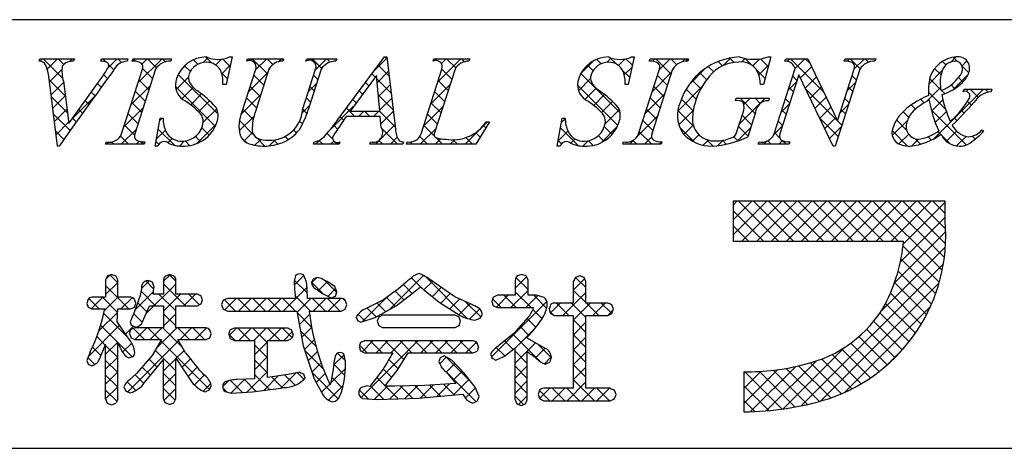
# Model space of a CAD drawing. Extents: x 290 to 570, y 1 to 193.
# Drawn here: x 496 to 525, y 1 to 14 of the extents above; entities that cross this region are included whole.
import ezdxf

# ---------------------------------------------------------------- set-up
doc = ezdxf.new("R2010")
doc.units = 0
doc.header["$MEASUREMENT"] = 0
doc.layers.add('枠文字', color=4, linetype='CONTINUOUS')
doc.layers.add('枠横ライン', color=9, linetype='CONTINUOUS')

msp = doc.modelspace()

# ---------------------------------------------------------------- linework, layer by layer
at = {"layer": '枠文字'}
for p, q in [((496.551, 12.905), (496.574, 12.978)), ((496.574, 12.978), (497.591, 12.978)), ((497.591, 12.978), (497.567, 12.905)), ((498.37, 12.905), (498.394, 12.978)), ((498.394, 12.978), (499.177, 12.978)), ((499.177, 12.978), (499.154, 12.905)), ((499.303, 12.905), (499.326, 12.978)), ((499.326, 12.978), (500.465, 12.978)), ((500.465, 12.978), (500.442, 12.905)), ((502.256, 13.031), (502.079, 12.217)), ((502.175, 13.031), (502.256, 13.031)), ((502.693, 12.905), (502.716, 12.978)), ((502.716, 12.978), (503.779, 12.978)), ((503.779, 12.978), (503.755, 12.905)), ((504.44, 12.905), (504.463, 12.978)), ((504.463, 12.978), (505.35, 12.978)), ((505.35, 12.978), (505.327, 12.905)), ((505.393, 11.189), (506.759, 13.031)), ((506.759, 13.031), (506.835, 13.031)), ((506.835, 13.031), (507.084, 10.894)), ((508.198, 12.905), (508.221, 12.978)), ((508.221, 12.978), (509.284, 12.978)), ((509.284, 12.978), (509.26, 12.905)), ((514.148, 13.031), (513.971, 12.217)), ((514.067, 13.031), (514.148, 13.031)), ((514.593, 12.905), (514.616, 12.978)), ((514.616, 12.978), (515.755, 12.978)), ((515.755, 12.978), (515.732, 12.905)), ((518.191, 13.031), (517.966, 12.221)), ((518.111, 13.031), (518.191, 13.031)), ((518.602, 12.905), (518.625, 12.978)), ((518.625, 12.978), (519.279, 12.978)), ((519.279, 12.978), (520.155, 11.139)), ((520.357, 12.905), (520.38, 12.978)), ((520.38, 12.978), (521.29, 12.978)), ((521.29, 12.978), (521.266, 12.905)), ((498.989, 10.753), (499.603, 12.672)), ((499.993, 12.672), (499.379, 10.753)), ((502.552, 11.414), (502.955, 12.672)), ((503.345, 12.672), (502.933, 11.388)), ((504.339, 11.468), (504.725, 12.672)), ((504.893, 12.672), (504.507, 11.468)), ((507.845, 10.753), (508.46, 12.672)), ((508.849, 12.672), (508.235, 10.753)), ((514.278, 10.753), (514.893, 12.672)), ((515.283, 12.672), (514.668, 10.753)), ((518.284, 10.753), (518.905, 12.695)), ((518.905, 12.695), (518.887, 12.733)), ((520.821, 12.672), (520.092, 10.394)), ((520.162, 11.139), (520.653, 12.672)), ((497.096, 10.394), (496.833, 12.462)), ((497.267, 12.312), (497.425, 11.062)), ((497.425, 11.062), (498.403, 12.424)), ((506.521, 12.481), (505.745, 11.43)), ((506.628, 11.43), (506.521, 12.481)), ((519.011, 12.5), (518.452, 10.753)), ((519.019, 12.5), (519.011, 12.5)), ((520.034, 10.394), (519.019, 12.5)), ((502.079, 12.217), (501.984, 12.217)), ((513.971, 12.217), (513.876, 12.217)), ((517.966, 12.221), (517.878, 12.221)), ((523.875, 12.003), (523.899, 12.076)), ((523.899, 12.076), (524.724, 12.076)), ((524.724, 12.076), (524.701, 12.003)), ((517.138, 11.736), (517.161, 11.808)), ((517.161, 11.808), (518.136, 11.808)), ((518.136, 11.808), (518.113, 11.736)), ((505.745, 11.43), (506.628, 11.43)), ((517.182, 10.822), (517.364, 11.391)), ((517.735, 11.391), (517.503, 10.665)), ((499.978, 10.394), (500.126, 11.216)), ((500.126, 11.216), (500.214, 11.216)), ((506.631, 11.273), (505.63, 11.273)), ((506.665, 10.948), (506.631, 11.273)), ((509.864, 11.113), (509.468, 10.447)), ((509.768, 11.113), (509.864, 11.113)), ((511.869, 10.394), (512.018, 11.216)), ((512.018, 11.216), (512.106, 11.216)), ((520.155, 11.139), (520.162, 11.139)), ((524.431, 10.871), (524.474, 10.829)), ((498.516, 10.447), (498.539, 10.52)), ((499.678, 10.52), (499.655, 10.447)), ((504.662, 10.447), (504.685, 10.52)), ((505.442, 10.52), (505.419, 10.447)), ((506.329, 10.447), (506.352, 10.52)), ((507.327, 10.52), (507.303, 10.447)), ((507.411, 10.447), (507.434, 10.52)), ((513.806, 10.447), (513.829, 10.52)), ((514.968, 10.52), (514.945, 10.447)), ((517.815, 10.447), (517.838, 10.52)), ((518.748, 10.52), (518.725, 10.447)), ((497.146, 10.394), (497.096, 10.394)), ((499.655, 10.447), (498.516, 10.447)), ((500.062, 10.394), (499.978, 10.394)), ((505.419, 10.447), (504.662, 10.447)), ((507.303, 10.447), (506.329, 10.447)), ((509.468, 10.447), (507.411, 10.447)), ((511.954, 10.394), (511.869, 10.394)), ((514.945, 10.447), (513.806, 10.447)), ((518.725, 10.447), (517.815, 10.447)), ((520.092, 10.394), (520.034, 10.394)), ((522.75, 8.765), (517.071, 8.765)), ((517.071, 8.765), (517.071, 7.582)), ((523.341, 8.765), (522.75, 8.765)), ((523.341, 8.173), (523.341, 8.765)), ((517.071, 7.582), (522.113, 7.582)), ((498.571, 6.556), (498.516, 6.44)), ((498.516, 6.44), (498.516, 5.921)), ((498.698, 6.599), (498.571, 6.556)), ((498.873, 6.44), (498.819, 6.551)), ((498.873, 5.921), (498.873, 6.44)), ((500.23, 6.44), (500.23, 6.014)), ((500.412, 6.591), (500.288, 6.549)), ((500.536, 6.549), (500.412, 6.591)), ((500.592, 6.014), (500.592, 6.44)), ((504.126, 6.551), (504.087, 6.397)), ((504.763, 6.504), (504.649, 6.458)), ((504.895, 6.472), (504.763, 6.504)), ((510.63, 6.431), (510.63, 5.981)), ((510.82, 6.599), (510.688, 6.551)), ((511.008, 6.431), (510.95, 6.553)), ((511.008, 5.981), (511.008, 6.431)), ((512.538, 6.556), (512.408, 6.507)), ((512.665, 6.506), (512.538, 6.556)), ((512.718, 6.385), (512.665, 6.506)), ((499.581, 6.168), (499.537, 5.975)), ((499.954, 6.225), (499.901, 6.365)), ((504.087, 6.397), (504.105, 6.152)), ((504.105, 6.152), (504.126, 5.889)), ((504.476, 6.164), (504.476, 6.163)), ((504.49, 5.889), (504.476, 6.164)), ((504.781, 6.138), (504.789, 6.134)), ((504.789, 6.134), (504.947, 6.025)), ((505.292, 6.238), (505.07, 6.392)), ((505.357, 6.08), (505.292, 6.238)), ((507.583, 6.034), (507.826, 6.231)), ((508.838, 5.939), (508.228, 6.354)), ((512.346, 6.385), (512.346, 5.75)), ((512.718, 5.75), (512.718, 6.385)), ((498.516, 5.921), (498.112, 5.921)), ((499.256, 5.921), (498.873, 5.921)), ((499.537, 5.975), (499.359, 5.471)), ((499.407, 5.745), (499.367, 5.867)), ((500.23, 6.014), (499.918, 6.014)), ((501.229, 6.014), (500.592, 6.014)), ((501.384, 5.842), (501.341, 5.959)), ((501.343, 5.723), (501.384, 5.842)), ((501.996, 5.834), (501.942, 5.703)), ((502.126, 5.889), (501.996, 5.834)), ((504.126, 5.889), (502.126, 5.889)), ((505.481, 5.889), (504.49, 5.889)), ((504.947, 6.025), (505.187, 5.906)), ((505.187, 5.906), (505.309, 5.955)), ((505.309, 5.955), (505.357, 6.08)), ((505.647, 5.703), (505.602, 5.831)), ((507.104, 5.668), (507.583, 6.034)), ((508.015, 6.076), (508.38, 5.78)), ((509.324, 5.716), (508.838, 5.939)), ((510.1, 5.981), (509.981, 5.927)), ((510.63, 5.981), (510.1, 5.981)), ((511.256, 5.981), (511.008, 5.981)), ((511.486, 5.915), (511.256, 5.981)), ((497.957, 5.741), (497.999, 5.624)), ((497.999, 5.624), (498.112, 5.575)), ((498.112, 5.575), (498.489, 5.575)), ((498.861, 5.19), (498.872, 5.575)), ((498.872, 5.575), (499.256, 5.575)), ((499.256, 5.575), (499.365, 5.631)), ((499.365, 5.631), (499.407, 5.745)), ((499.611, 5.192), (499.814, 5.672)), ((499.814, 5.672), (500.23, 5.672)), ((500.23, 5.672), (500.23, 5.015)), ((500.592, 5.015), (500.592, 5.672)), ((500.592, 5.672), (501.229, 5.672)), ((501.229, 5.672), (501.343, 5.723)), ((501.942, 5.703), (501.996, 5.57)), ((501.996, 5.57), (502.126, 5.514)), ((505.481, 5.514), (505.6, 5.573)), ((505.6, 5.573), (505.647, 5.703)), ((506.484, 5.326), (507.104, 5.668)), ((508.38, 5.78), (508.996, 5.387)), ((509.932, 5.799), (509.98, 5.67)), ((509.98, 5.67), (510.1, 5.614)), ((510.1, 5.614), (511.147, 5.614)), ((511.147, 5.614), (511.167, 5.613)), ((511.627, 5.57), (511.668, 5.444)), ((512.346, 5.75), (511.781, 5.75)), ((513.363, 5.75), (512.718, 5.75)), ((513.537, 5.578), (513.487, 5.698)), ((513.489, 5.442), (513.537, 5.578)), ((499.359, 5.471), (499.242, 5.192)), ((502.126, 5.514), (504.168, 5.514)), ((504.168, 5.514), (504.357, 4.488)), ((504.534, 5.514), (505.481, 5.514)), ((505.927, 5.342), (505.967, 5.237)), ((506.067, 5.187), (506.484, 5.326)), ((506.594, 5.335), (506.546, 5.214)), ((506.708, 5.39), (506.594, 5.335)), ((508.853, 5.39), (506.708, 5.39)), ((508.966, 5.334), (508.853, 5.39)), ((509.011, 5.214), (508.966, 5.334)), ((509.43, 5.247), (509.587, 5.299)), ((511.002, 5.319), (510.588, 4.852)), ((511.668, 5.444), (511.781, 5.384)), ((511.781, 5.384), (512.346, 5.384)), ((512.718, 5.384), (513.363, 5.384)), ((513.363, 5.384), (513.489, 5.442)), ((499.229, 4.656), (498.861, 5.19)), ((499.381, 5.015), (499.264, 4.964)), ((499.298, 5.083), (499.412, 5.04)), ((500.23, 5.015), (499.381, 5.015)), ((501.488, 5.015), (500.592, 5.015)), ((501.639, 4.84), (501.595, 4.958)), ((502.324, 5.01), (502.203, 4.955)), ((503.891, 5.01), (502.324, 5.01)), ((504.061, 4.828), (504.013, 4.954)), ((505.967, 5.237), (506.067, 5.187)), ((506.546, 5.214), (506.592, 5.088)), ((506.592, 5.088), (506.708, 5.032)), ((506.708, 5.032), (508.853, 5.032)), ((508.853, 5.032), (508.967, 5.089)), ((508.967, 5.089), (509.011, 5.214)), ((499.22, 4.844), (499.267, 4.725)), ((499.267, 4.725), (499.381, 4.672)), ((499.381, 4.672), (500.172, 4.672)), ((500.172, 4.672), (499.891, 4.197)), ((500.651, 4.672), (501.488, 4.672)), ((500.878, 4.279), (500.651, 4.672)), ((501.488, 4.672), (501.598, 4.725)), ((501.598, 4.725), (501.639, 4.84)), ((502.155, 4.828), (502.202, 4.699)), ((502.202, 4.699), (502.324, 4.644)), ((503.891, 4.644), (504.014, 4.699)), ((510.588, 4.852), (510.157, 4.506)), ((510.984, 4.709), (510.984, 4.739)), ((511.508, 4.418), (510.984, 4.709)), ((498.346, 4.114), (498.516, 4.528)), ((502.324, 4.644), (502.927, 4.644)), ((503.304, 4.644), (503.891, 4.644)), ((504.357, 4.488), (504.684, 3.506)), ((506.057, 4.584), (506.011, 4.461)), ((506.011, 4.461), (506.054, 4.334)), ((506.173, 4.632), (506.057, 4.584)), ((509.382, 4.632), (506.173, 4.632)), ((509.54, 4.452), (509.499, 4.577)), ((510.315, 4.182), (510.623, 4.422)), ((498.055, 4.297), (497.957, 4.046)), ((499.2, 4.125), (499.322, 4.169)), ((499.891, 4.197), (499.43, 3.662)), ((499.667, 3.399), (500.23, 4.077)), ((500.592, 4.115), (501.067, 3.409)), ((505.604, 4.05), (505.571, 4.216)), ((506.054, 4.334), (506.169, 4.278)), ((506.169, 4.278), (507.01, 4.278)), ((507.132, 3.753), (507.461, 4.278)), ((507.461, 4.278), (509.382, 4.278)), ((508.412, 4.134), (508.371, 4.021)), ((508.522, 4.185), (508.412, 4.134)), ((508.755, 4.059), (508.522, 4.185)), ((509.382, 4.278), (509.499, 4.33)), ((509.893, 4.238), (509.942, 4.116)), ((509.942, 4.116), (510.059, 4.062)), ((510.059, 4.062), (510.315, 4.182)), ((497.957, 4.046), (497.999, 3.94)), ((497.999, 3.94), (498.104, 3.894)), ((505.243, 3.789), (505.176, 3.403)), ((505.266, 3.984), (505.243, 3.789)), ((506.718, 3.793), (506.324, 3.279)), ((509.116, 3.677), (508.755, 4.059)), ((511.518, 3.941), (511.649, 4.003)), ((499.43, 3.662), (499.225, 3.481)), ((502.927, 3.508), (502.412, 3.486)), ((503.91, 3.639), (503.304, 3.55)), ((504.257, 3.701), (503.91, 3.639)), ((504.417, 3.531), (504.374, 3.65)), ((504.684, 3.506), (504.951, 3.022)), ((506.776, 3.296), (507.132, 3.753)), ((508.586, 3.711), (508.871, 3.367)), ((509.447, 3.258), (509.116, 3.677)), ((517.387, 3.717), (517.387, 2.534)), ((499.057, 3.267), (499.115, 3.146)), ((501.585, 3.181), (501.635, 3.314)), ((502.858, 3.123), (503.697, 3.233)), ((503.697, 3.233), (503.783, 3.247)), ((506.263, 3.302), (506.071, 3.256)), ((506.324, 3.279), (506.263, 3.302)), ((507.055, 3.294), (506.861, 3.295)), ((507.95, 3.314), (507.055, 3.294)), ((508.871, 3.367), (507.95, 3.314)), ((509.566, 2.987), (509.447, 3.258)), ((512.346, 3.231), (511.474, 3.231)), ((513.431, 3.231), (512.718, 3.231)), ((498.516, 2.912), (498.562, 2.784)), ((499.115, 3.146), (499.245, 3.092)), ((500.537, 2.798), (500.592, 2.912)), ((501.457, 3.124), (501.585, 3.181)), ((502.046, 3.133), (502.226, 3.084)), ((502.226, 3.084), (502.858, 3.123)), ((506.114, 2.931), (506.533, 2.899)), ((506.533, 2.899), (507.776, 2.939)), ((507.776, 2.939), (509.076, 3.054)), ((511.35, 3.173), (511.303, 3.043)), ((511.303, 3.043), (511.351, 2.913)), ((511.351, 2.913), (511.474, 2.856)), ((513.431, 2.856), (513.56, 2.912)), ((513.613, 3.046), (513.56, 3.177)), ((498.562, 2.784), (498.69, 2.74)), ((498.69, 2.74), (498.822, 2.787)), ((500.294, 2.797), (500.416, 2.752)), ((500.416, 2.752), (500.537, 2.798)), ((509.198, 2.873), (509.367, 2.793)), ((509.367, 2.793), (509.504, 2.85)), ((510.623, 2.891), (510.674, 2.77)), ((510.674, 2.77), (510.8, 2.724)), ((510.8, 2.724), (510.928, 2.773)), ((510.928, 2.773), (510.984, 2.891)), ((511.474, 2.856), (513.431, 2.856))]:
    msp.add_line(p, q, dxfattribs=at)
at = {"layer": '枠文字', "linetype": 'Continuous'}
for p, q in [((496.576, 12.904), (496.649, 12.978)), ((497.246, 12.397), (496.666, 12.978)), ((496.787, 12.674), (497.091, 12.978)), ((497.278, 12.807), (497.108, 12.978)), ((497.45, 12.895), (497.533, 12.978)), ((497.581, 12.947), (497.549, 12.978)), ((498.383, 12.944), (498.416, 12.978)), ((498.53, 12.881), (498.433, 12.978)), ((498.572, 12.691), (498.858, 12.978)), ((498.986, 12.867), (498.875, 12.978)), ((499.39, 12.905), (499.324, 12.971)), ((499.473, 12.266), (500.184, 12.978)), ((499.588, 12.823), (499.742, 12.978)), ((500.023, 12.714), (499.759, 12.978)), ((500.291, 12.888), (500.201, 12.978)), ((500.755, 12.665), (500.934, 12.844)), ((501.247, 12.815), (501.113, 12.95)), ((501.398, 12.866), (501.544, 13.012)), ((501.651, 12.854), (501.473, 13.031)), ((501.77, 12.795), (501.942, 12.968)), ((502.195, 12.752), (501.974, 12.973)), ((502.786, 12.927), (502.836, 12.978)), ((503.3, 12.531), (502.853, 12.978)), ((502.947, 12.646), (503.278, 12.978)), ((503.462, 12.81), (503.295, 12.978)), ((503.635, 12.893), (503.72, 12.978)), ((503.768, 12.946), (503.737, 12.978)), ((504.561, 12.935), (504.604, 12.978)), ((504.906, 12.692), (504.621, 12.978)), ((504.718, 12.65), (505.046, 12.978)), ((505.159, 12.881), (505.062, 12.978)), ((506.448, 12.613), (506.838, 13.002)), ((506.843, 12.965), (506.776, 13.031)), ((508.219, 12.915), (508.205, 12.928)), ((508.338, 12.293), (509.023, 12.978)), ((508.444, 12.84), (508.581, 12.978)), ((508.87, 12.706), (508.598, 12.978)), ((509.128, 12.89), (509.04, 12.978)), ((512.575, 12.552), (512.94, 12.917)), ((513.167, 12.828), (513.033, 12.962)), ((513.337, 12.872), (513.466, 13.002)), ((513.612, 12.825), (513.419, 13.018)), ((513.685, 12.778), (513.882, 12.975)), ((514.094, 12.785), (513.9, 12.979)), ((514.694, 12.904), (514.768, 12.978)), ((515.236, 12.527), (514.785, 12.978)), ((514.887, 12.655), (515.21, 12.978)), ((515.403, 12.801), (515.227, 12.978)), ((515.555, 12.88), (515.652, 12.978)), ((515.734, 12.912), (515.669, 12.978)), ((516.761, 12.769), (516.632, 12.898)), ((516.778, 12.777), (517.004, 13.004)), ((517.103, 12.87), (516.974, 12.998)), ((517.326, 12.884), (517.427, 12.985)), ((517.634, 12.78), (517.43, 12.985)), ((517.651, 12.767), (517.857, 12.973)), ((518.111, 12.745), (517.88, 12.976)), ((518.67, 12.902), (518.746, 12.978)), ((519.749, 11.992), (518.763, 12.978)), ((518.905, 12.694), (519.188, 12.978)), ((519.346, 12.836), (519.205, 12.978)), ((520.441, 12.905), (520.514, 12.978)), ((520.827, 12.681), (520.53, 12.978)), ((520.655, 12.677), (520.955, 12.978)), ((521.075, 12.875), (520.972, 12.978)), ((523.362, 12.798), (523.261, 12.899)), ((523.519, 12.89), (523.66, 13.031)), ((523.707, 12.894), (523.581, 13.021)), ((523.84, 12.768), (523.986, 12.915)), ((496.854, 12.299), (497.226, 12.671)), ((498.759, 12.652), (498.603, 12.808)), ((499.903, 12.392), (499.608, 12.687)), ((501.021, 12.6), (500.85, 12.771)), ((502.116, 12.388), (501.94, 12.564)), ((501.95, 12.534), (502.202, 12.786)), ((502.738, 11.996), (503.312, 12.57)), ((506.488, 12.436), (506.39, 12.534)), ((506.543, 12.265), (506.884, 12.607)), ((506.901, 12.465), (506.578, 12.788)), ((508.755, 12.379), (508.46, 12.674)), ((513.728, 11.383), (512.569, 12.542)), ((512.928, 12.625), (512.763, 12.79)), ((514.015, 12.422), (513.803, 12.634)), ((513.851, 12.502), (514.083, 12.734)), ((514.679, 12.004), (515.253, 12.578)), ((515.757, 12.199), (516.257, 12.699)), ((516.289, 12.358), (516.083, 12.564)), ((516.496, 12.592), (516.338, 12.751)), ((518.015, 12.399), (517.753, 12.661)), ((517.829, 12.503), (518.127, 12.8)), ((519.062, 12.41), (519.392, 12.74)), ((522.858, 12.228), (523.247, 12.617)), ((523.219, 12.499), (523.029, 12.688)), ((524.039, 12.563), (523.844, 12.758)), ((497.321, 11.88), (496.846, 12.355)), ((496.903, 11.907), (497.272, 12.275)), ((498.388, 12.139), (498.278, 12.249)), ((498.575, 12.394), (498.463, 12.506)), ((499.796, 12.057), (499.501, 12.352)), ((500.598, 12.065), (500.965, 12.432)), ((501.842, 11.337), (500.663, 12.516)), ((503.192, 12.196), (502.897, 12.491)), ((504.509, 11.999), (504.756, 12.246)), ((504.794, 12.363), (504.666, 12.49)), ((506.3, 12.182), (506.202, 12.28)), ((506.959, 11.965), (506.53, 12.394)), ((508.648, 12.044), (508.353, 12.339)), ((512.499, 12.034), (512.856, 12.391)), ((515.129, 12.192), (514.834, 12.487)), ((516.116, 12.089), (515.864, 12.341)), ((518.697, 12.045), (518.944, 12.292)), ((518.959, 12.339), (518.832, 12.467)), ((519.206, 12.112), (519.535, 12.441)), ((520.446, 12.026), (520.693, 12.273)), ((520.717, 12.349), (520.59, 12.476)), ((523.216, 12.06), (522.883, 12.393)), ((523.587, 12.074), (524.015, 12.502)), ((523.869, 12.29), (523.737, 12.423)), ((498.202, 11.883), (498.093, 11.992)), ((499.265, 11.617), (499.839, 12.19)), ((499.689, 11.722), (499.393, 12.018)), ((501.757, 10.98), (500.582, 12.155)), ((500.77, 11.795), (501.107, 12.132)), ((501.032, 11.616), (501.354, 11.938)), ((502.076, 12.217), (502.08, 12.221)), ((503.085, 11.862), (502.79, 12.157)), ((504.686, 12.028), (504.559, 12.155)), ((506.112, 11.928), (506.014, 12.026)), ((506.584, 11.864), (506.93, 12.211)), ((508.13, 11.642), (508.703, 12.215)), ((508.541, 11.709), (508.246, 12.004)), ((513.662, 11.007), (512.471, 12.198)), ((512.684, 11.777), (513.019, 12.112)), ((515.022, 11.857), (514.726, 12.153)), ((515.433, 11.432), (516.15, 12.15)), ((515.98, 11.783), (515.683, 12.08)), ((518.852, 12.004), (518.725, 12.132)), ((520.151, 11.148), (519.224, 12.074)), ((519.35, 11.814), (519.677, 12.141)), ((520.61, 12.014), (520.483, 12.141)), ((522.785, 11.713), (523.203, 12.132)), ((523.357, 11.477), (522.847, 11.987)), ((523.006, 10.609), (524.473, 12.076)), ((523.329, 11.947), (523.234, 12.042)), ((523.622, 12.096), (523.515, 12.203)), ((523.967, 12.012), (524.031, 12.076)), ((524.321, 11.839), (524.084, 12.076)), ((524.613, 11.989), (524.526, 12.076)), ((497.385, 11.374), (496.911, 11.848)), ((496.953, 11.514), (497.321, 11.882)), ((497.527, 11.204), (498.194, 11.871)), ((498.017, 11.626), (497.908, 11.735)), ((499.582, 11.387), (499.286, 11.683)), ((501.267, 11.408), (501.591, 11.733)), ((502.518, 11.334), (503.103, 11.919)), ((502.978, 11.527), (502.682, 11.822)), ((504.579, 11.693), (504.452, 11.82)), ((505.925, 11.674), (505.826, 11.772)), ((507.017, 11.465), (506.58, 11.902)), ((506.624, 11.463), (506.977, 11.815)), ((508.434, 11.374), (508.138, 11.669)), ((512.948, 11.599), (513.269, 11.92)), ((513.179, 11.388), (513.504, 11.714)), ((514.47, 11.354), (515.044, 11.928)), ((514.914, 11.523), (514.619, 11.818)), ((515.888, 11.433), (515.541, 11.78)), ((517.252, 11.042), (518.018, 11.808)), ((517.726, 11.363), (517.28, 11.808)), ((517.389, 11.621), (517.576, 11.808)), ((517.874, 11.656), (517.722, 11.808)), ((518.745, 11.669), (518.618, 11.797)), ((519.493, 11.515), (519.82, 11.842)), ((520.503, 11.679), (520.376, 11.807)), ((522.718, 11.674), (522.612, 11.78)), ((522.938, 11.425), (523.274, 11.761)), ((524.117, 11.601), (524.001, 11.717)), ((497.003, 11.122), (497.371, 11.49)), ((497.833, 11.369), (497.723, 11.478)), ((499.057, 10.967), (499.631, 11.54)), ((501.401, 11.101), (501.801, 11.501)), ((502.879, 11.183), (502.575, 11.487)), ((504.327, 11.375), (504.548, 11.596)), ((504.47, 11.36), (504.345, 11.486)), ((505.155, 10.877), (505.849, 11.572)), ((505.883, 11.273), (505.637, 11.519)), ((505.993, 11.273), (506.15, 11.43)), ((506.325, 11.273), (506.168, 11.43)), ((506.435, 11.273), (506.592, 11.43)), ((507.076, 10.964), (506.61, 11.43)), ((506.654, 11.051), (507.023, 11.419)), ((507.921, 10.992), (508.495, 11.565)), ((513.286, 11.054), (513.704, 11.472)), ((514.807, 11.188), (514.512, 11.483)), ((515.906, 10.973), (515.435, 11.444)), ((515.465, 11.023), (515.89, 11.448)), ((518.489, 11.395), (518.736, 11.642)), ((518.638, 11.335), (518.51, 11.462)), ((519.637, 11.217), (519.962, 11.543)), ((520.238, 11.376), (520.485, 11.624)), ((520.396, 11.344), (520.268, 11.472)), ((522.265, 11.243), (522.099, 11.409)), ((522.463, 11.487), (522.339, 11.611)), ((523.963, 10.429), (522.928, 11.464)), ((523.047, 11.092), (523.376, 11.421)), ((523.905, 11.371), (523.816, 11.46)), ((497.466, 10.851), (496.975, 11.342)), ((497.053, 10.73), (497.42, 11.098)), ((497.649, 11.11), (497.539, 11.221)), ((499.475, 11.052), (499.179, 11.348)), ((500.112, 11.137), (500.19, 11.216)), ((500.214, 11.197), (500.195, 11.216)), ((502.468, 10.842), (502.9, 11.274)), ((502.902, 10.719), (502.47, 11.151)), ((504.336, 11.052), (504.253, 11.136)), ((505.552, 11.162), (505.449, 11.265)), ((508.326, 11.039), (508.031, 11.335)), ((509.145, 10.447), (509.81, 11.113)), ((511.995, 11.088), (512.106, 11.199)), ((514.234, 10.676), (514.836, 11.277)), ((514.7, 10.853), (514.405, 11.149)), ((517.619, 11.028), (517.338, 11.309)), ((518.531, 11), (518.403, 11.127)), ((520.182, 10.675), (519.635, 11.221)), ((519.781, 10.919), (520.105, 11.243)), ((520.289, 11.009), (520.159, 11.139)), ((521.778, 10.707), (522.225, 11.154)), ((522.206, 10.86), (521.898, 11.168)), ((523.687, 11.147), (523.604, 11.23)), ((497.284, 10.592), (497.04, 10.836)), ((498.98, 10.447), (499.423, 10.89)), ((499.368, 10.718), (499.072, 11.013)), ((500.015, 10.598), (500.283, 10.867)), ((500.549, 10.42), (500.069, 10.9)), ((501.207, 10.465), (501.785, 11.042)), ((501.578, 10.717), (501.36, 10.935)), ((502.614, 10.546), (502.863, 10.795)), ((504.161, 10.786), (504.075, 10.872)), ((505.374, 10.898), (505.261, 11.012)), ((506.493, 10.447), (507.069, 11.023)), ((507.151, 10.447), (506.685, 10.913)), ((507.819, 10.447), (508.287, 10.915)), ((508.24, 10.684), (507.924, 11)), ((509.593, 10.657), (509.457, 10.792)), ((509.758, 10.934), (509.688, 11.004)), ((511.897, 10.548), (512.187, 10.838)), ((512.492, 10.41), (511.967, 10.935)), ((513.17, 10.495), (513.646, 10.971)), ((513.49, 10.738), (513.263, 10.964)), ((514.664, 10.447), (514.297, 10.814)), ((515.919, 10.518), (515.494, 10.943)), ((515.618, 10.734), (515.894, 11.01)), ((517.192, 10.54), (517.59, 10.938)), ((517.512, 10.693), (517.231, 10.974)), ((518.281, 10.745), (518.528, 10.992)), ((518.446, 10.643), (518.296, 10.792)), ((519.924, 10.621), (520.277, 10.974)), ((522.228, 10.396), (521.771, 10.853)), ((523.211, 10.739), (523.126, 10.824)), ((523.376, 10.536), (523.678, 10.839)), ((524.461, 10.815), (524.418, 10.858)), ((498.538, 10.447), (498.602, 10.512)), ((498.754, 10.447), (498.685, 10.516)), ((499.196, 10.447), (498.954, 10.689)), ((499.422, 10.447), (499.51, 10.536)), ((499.638, 10.447), (499.561, 10.524)), ((500.085, 10.442), (500.002, 10.526)), ((500.352, 10.494), (500.48, 10.622)), ((500.697, 10.397), (500.843, 10.543)), ((501.004, 10.407), (500.865, 10.546)), ((501.33, 10.523), (501.173, 10.68)), ((502.679, 10.499), (502.527, 10.651)), ((502.929, 10.419), (503.102, 10.592)), ((503.227, 10.394), (502.975, 10.646)), ((503.354, 10.402), (503.532, 10.58)), ((503.609, 10.453), (503.489, 10.573)), ((503.918, 10.587), (503.824, 10.681)), ((504.725, 10.447), (504.859, 10.581)), ((504.941, 10.447), (504.825, 10.564)), ((505.231, 10.6), (505.064, 10.767)), ((505.167, 10.447), (505.262, 10.542)), ((505.383, 10.447), (505.329, 10.502)), ((506.709, 10.447), (506.594, 10.562)), ((506.935, 10.447), (507.141, 10.654)), ((507.427, 10.497), (507.447, 10.518)), ((507.593, 10.447), (507.525, 10.516)), ((508.035, 10.447), (507.805, 10.677)), ((508.261, 10.447), (508.425, 10.611)), ((508.476, 10.447), (508.28, 10.644)), ((508.703, 10.447), (508.839, 10.584)), ((508.918, 10.447), (508.783, 10.583)), ((509.36, 10.447), (509.164, 10.644)), ((511.995, 10.465), (511.899, 10.56)), ((512.268, 10.478), (512.397, 10.607)), ((512.627, 10.395), (512.782, 10.55)), ((512.93, 10.414), (512.792, 10.552)), ((513.248, 10.537), (513.086, 10.699)), ((514.006, 10.447), (514.144, 10.586)), ((514.222, 10.447), (514.107, 10.562)), ((514.448, 10.447), (514.659, 10.658)), ((514.89, 10.447), (514.962, 10.52)), ((515.87, 10.544), (516.058, 10.732)), ((516.19, 10.422), (516.339, 10.571)), ((516.483, 10.396), (516.295, 10.584)), ((516.62, 10.41), (516.778, 10.568)), ((516.869, 10.451), (516.756, 10.565)), ((517.215, 10.548), (517.092, 10.671)), ((517.983, 10.447), (518.082, 10.546)), ((518.199, 10.447), (518.095, 10.552)), ((518.425, 10.447), (518.533, 10.555)), ((518.641, 10.447), (518.535, 10.554)), ((521.974, 10.461), (522.263, 10.75)), ((522.355, 10.399), (522.554, 10.599)), ((522.615, 10.451), (522.452, 10.614)), ((522.936, 10.572), (522.837, 10.671)), ((523.491, 10.459), (523.234, 10.716)), ((523.68, 10.399), (523.963, 10.681)), ((524.229, 10.605), (524.142, 10.692)), ((517.071, 8.651), (517.185, 8.765)), ((517.071, 8.209), (517.627, 8.765)), ((517.071, 7.767), (518.069, 8.765)), ((518.413, 7.582), (517.23, 8.765)), ((517.328, 7.582), (518.511, 8.765)), ((518.855, 7.582), (517.672, 8.765)), ((517.769, 7.582), (518.953, 8.765)), ((519.297, 7.582), (518.114, 8.765)), ((518.211, 7.582), (519.395, 8.765)), ((519.739, 7.582), (518.556, 8.765)), ((518.653, 7.582), (519.837, 8.765)), ((520.181, 7.582), (518.997, 8.765)), ((519.095, 7.582), (520.279, 8.765)), ((520.623, 7.582), (519.439, 8.765)), ((519.537, 7.582), (520.721, 8.765)), ((521.065, 7.582), (519.881, 8.765)), ((519.979, 7.582), (521.163, 8.765)), ((521.507, 7.582), (520.323, 8.765)), ((520.421, 7.582), (521.605, 8.765)), ((521.949, 7.582), (520.765, 8.765)), ((520.863, 7.582), (522.046, 8.765)), ((523.253, 6.719), (521.207, 8.765)), ((521.305, 7.582), (522.488, 8.765)), ((523.317, 7.098), (521.649, 8.765)), ((521.747, 7.582), (522.93, 8.765)), ((523.353, 7.504), (522.091, 8.765)), ((523.355, 7.943), (522.533, 8.765)), ((523.341, 8.399), (522.975, 8.765)), ((517.971, 7.582), (517.071, 8.482)), ((522.104, 7.497), (523.341, 8.734)), ((522.018, 6.969), (523.341, 8.292)), ((517.529, 7.582), (517.071, 8.04)), ((521.843, 6.353), (523.357, 7.866)), ((517.087, 7.582), (517.071, 7.598)), ((521.446, 5.513), (523.348, 7.415)), ((523.167, 6.364), (522.097, 7.434)), ((523.06, 6.029), (522.036, 7.053)), ((519.084, 2.709), (523.29, 6.915)), ((498.523, 6.455), (498.651, 6.583)), ((498.873, 6.351), (498.643, 6.581)), ((499.578, 6.184), (499.799, 6.405)), ((500.23, 6.394), (500.423, 6.587)), ((500.592, 6.4), (500.403, 6.588)), ((504.095, 6.282), (504.375, 6.562)), ((504.482, 6.045), (504.096, 6.432)), ((504.613, 6.358), (504.756, 6.501)), ((505.349, 6.061), (504.975, 6.435)), ((506.909, 5.561), (507.914, 6.565)), ((507.89, 6.172), (507.563, 6.5)), ((509.21, 5.295), (507.971, 6.533)), ((510.63, 6.187), (510.965, 6.522)), ((511.008, 6.148), (510.65, 6.506)), ((512.346, 6.136), (512.68, 6.47)), ((512.718, 6.206), (512.414, 6.509)), ((522.934, 5.713), (521.951, 6.696)), ((498.516, 6.006), (498.873, 6.363)), ((499.206, 5.575), (498.516, 6.266)), ((499.944, 6.164), (499.703, 6.405)), ((499.714, 5.437), (500.592, 6.314)), ((500.878, 5.672), (500.23, 6.32)), ((503.77, 5.514), (504.473, 6.218)), ((504.938, 6.031), (504.613, 6.356)), ((504.814, 6.117), (505.081, 6.384)), ((505.092, 5.953), (505.317, 6.178)), ((507.585, 6.036), (507.323, 6.297)), ((507.93, 6.139), (508.182, 6.391)), ((508.177, 5.944), (508.441, 6.209)), ((510.499, 5.614), (511.008, 6.124)), ((512.718, 5.764), (512.346, 6.136)), ((519.669, 2.853), (523.161, 6.345)), ((522.792, 5.413), (521.846, 6.359)), ((498.323, 5.575), (498.017, 5.881)), ((498.093, 5.583), (498.431, 5.921)), ((498.869, 5.471), (498.419, 5.921)), ((498.479, 5.527), (498.873, 5.921)), ((498.969, 5.575), (499.306, 5.912)), ((499.372, 5.852), (499.315, 5.908)), ((499.387, 5.552), (499.932, 6.096)), ((499.994, 5.672), (499.565, 6.1)), ((500.592, 5.516), (500.094, 6.014)), ((500.23, 5.51), (500.733, 6.014)), ((500.833, 5.672), (501.175, 6.014)), ((501.292, 5.7), (500.978, 6.014)), ((502.361, 5.514), (502.028, 5.848)), ((502.039, 5.552), (502.376, 5.889)), ((502.803, 5.514), (502.428, 5.889)), ((502.444, 5.514), (502.818, 5.889)), ((503.245, 5.514), (502.87, 5.889)), ((502.886, 5.514), (503.26, 5.889)), ((503.687, 5.514), (503.312, 5.889)), ((503.328, 5.514), (503.702, 5.889)), ((504.129, 5.514), (503.754, 5.889)), ((504.571, 5.514), (504.12, 5.965)), ((504.175, 5.477), (504.586, 5.889)), ((505.013, 5.514), (504.638, 5.889)), ((504.654, 5.514), (505.028, 5.889)), ((505.455, 5.514), (505.08, 5.889)), ((505.095, 5.514), (505.47, 5.889)), ((505.614, 5.797), (505.53, 5.881)), ((506.108, 5.201), (506.844, 5.938)), ((507.081, 5.655), (506.819, 5.918)), ((507.334, 5.844), (507.071, 6.108)), ((508.426, 5.751), (508.704, 6.03)), ((508.695, 5.579), (508.987, 5.871)), ((510.216, 5.614), (509.96, 5.871)), ((510.07, 5.628), (510.423, 5.981)), ((510.658, 5.614), (510.292, 5.981)), ((511.1, 5.614), (510.63, 6.084)), ((510.941, 5.614), (511.295, 5.969)), ((511.556, 5.601), (511.176, 5.981)), ((512.036, 5.384), (512.718, 6.066)), ((522.634, 5.129), (521.722, 6.041)), ((499.736, 5.488), (499.462, 5.762)), ((501.313, 5.71), (501.351, 5.748)), ((505.592, 5.569), (505.602, 5.579)), ((506.512, 5.341), (506.252, 5.601)), ((506.796, 5.498), (506.545, 5.749)), ((508.965, 5.406), (509.29, 5.732)), ((509.616, 5.331), (509.151, 5.796)), ((509.276, 5.276), (509.579, 5.579)), ((509.925, 4.157), (511.566, 5.798)), ((511.427, 5.287), (511.151, 5.563)), ((511.664, 5.454), (511.96, 5.75)), ((512.214, 5.384), (511.848, 5.75)), ((512.718, 5.322), (512.29, 5.75)), ((512.347, 5.253), (512.844, 5.75)), ((513.098, 5.384), (512.732, 5.75)), ((512.92, 5.384), (513.286, 5.75)), ((513.484, 5.44), (513.174, 5.75)), ((513.362, 5.384), (513.526, 5.548)), ((520.364, 3.106), (522.904, 5.646)), ((522.461, 4.86), (521.581, 5.74)), ((498.318, 4.925), (498.869, 5.475)), ((499.199, 4.699), (498.46, 5.438)), ((499.604, 5.178), (499.345, 5.437)), ((500.592, 5.074), (500.23, 5.436)), ((500.23, 5.068), (500.592, 5.43)), ((504.606, 5.037), (504.177, 5.467)), ((504.243, 5.104), (504.547, 5.408)), ((506.185, 5.226), (505.987, 5.424)), ((511.238, 5.035), (510.979, 5.294)), ((511.763, 5.394), (511.646, 5.51)), ((512.719, 4.879), (512.347, 5.251)), ((522.274, 4.605), (521.414, 5.465)), ((498.005, 4.169), (498.928, 5.092)), ((498.873, 4.583), (498.37, 5.086)), ((499.108, 4.831), (499.343, 5.066)), ((499.667, 4.672), (499.342, 4.998)), ((499.392, 4.672), (499.734, 5.015)), ((500.109, 4.672), (499.767, 5.015)), ((499.834, 4.672), (500.176, 5.015)), ((500.021, 4.418), (500.618, 5.015)), ((500.786, 4.437), (500.209, 5.015)), ((500.993, 4.672), (500.651, 5.015)), ((500.718, 4.672), (501.06, 5.015)), ((501.435, 4.672), (501.093, 5.015)), ((501.16, 4.672), (501.501, 5.014)), ((501.597, 4.953), (501.554, 4.995)), ((502.167, 4.795), (502.382, 5.01)), ((502.789, 4.644), (502.423, 5.01)), ((502.457, 4.644), (502.824, 5.01)), ((503.304, 4.572), (502.865, 5.01)), ((502.899, 4.644), (503.266, 5.01)), ((503.673, 4.644), (503.307, 5.01)), ((503.341, 4.644), (503.707, 5.01)), ((504.026, 4.733), (503.749, 5.01)), ((504.312, 4.731), (504.608, 5.027)), ((510.622, 4.412), (511.209, 4.999)), ((511.035, 4.795), (510.771, 5.059)), ((512.348, 4.812), (512.719, 5.183)), ((521.858, 4.137), (521.019, 4.976)), ((522.073, 4.364), (521.226, 5.211)), ((498.507, 4.507), (498.258, 4.756)), ((502.347, 4.644), (502.157, 4.834)), ((503.783, 4.644), (504.035, 4.896)), ((504.737, 4.464), (504.276, 4.925)), ((504.395, 4.372), (504.686, 4.663)), ((511.37, 4.019), (510.559, 4.829)), ((512.72, 4.436), (512.348, 4.808)), ((512.349, 4.371), (512.72, 4.742)), ((521.63, 3.923), (520.793, 4.76)), ((498.378, 4.194), (498.126, 4.446)), ((498.516, 4.239), (498.873, 4.595)), ((498.874, 4.14), (498.516, 4.498)), ((499.296, 4.16), (498.882, 4.574)), ((499.014, 4.295), (499.287, 4.567)), ((499.169, 3.123), (500.675, 4.63)), ((501.589, 3.193), (500.149, 4.633)), ((503.304, 4.129), (502.927, 4.506)), ((502.928, 4.231), (503.304, 4.607)), ((506.249, 4.278), (506.026, 4.501)), ((506.069, 2.953), (507.748, 4.632)), ((506.102, 4.311), (506.422, 4.632)), ((506.691, 4.278), (506.337, 4.632)), ((506.511, 4.278), (506.864, 4.632)), ((507.334, 4.077), (506.779, 4.632)), ((506.953, 4.278), (507.306, 4.632)), ((507.574, 4.278), (507.221, 4.632)), ((508.016, 4.278), (507.663, 4.632)), ((507.837, 4.278), (508.19, 4.632)), ((508.458, 4.278), (508.105, 4.632)), ((508.279, 4.278), (508.632, 4.632)), ((508.9, 4.278), (508.547, 4.632)), ((508.721, 4.278), (509.074, 4.632)), ((509.342, 4.278), (508.989, 4.632)), ((509.163, 4.278), (509.48, 4.596)), ((509.505, 4.557), (509.444, 4.619)), ((510.319, 4.185), (510.067, 4.437)), ((510.567, 4.379), (510.314, 4.633)), ((510.623, 3.971), (511.226, 4.574)), ((511.225, 4.131), (511.511, 4.417)), ((511.693, 4.137), (511.293, 4.537)), ((518.549, 2.616), (520.375, 4.442)), ((521.132, 3.537), (520.284, 4.385)), ((521.388, 3.723), (520.549, 4.563)), ((521.584, 3.884), (522.126, 4.426)), ((498.197, 3.933), (497.993, 4.138)), ((498.517, 3.797), (498.874, 4.154)), ((500.044, 3.854), (499.803, 4.095)), ((500.592, 3.748), (499.984, 4.355)), ((500.23, 3.743), (500.591, 4.104)), ((500.596, 4.109), (500.837, 4.35)), ((500.774, 3.845), (501.025, 4.096)), ((502.928, 3.789), (503.304, 4.165)), ((504.953, 3.806), (504.399, 4.36)), ((504.506, 4.041), (504.779, 4.315)), ((505.257, 3.908), (505.569, 4.22)), ((505.605, 4.038), (505.377, 4.267)), ((507.164, 3.805), (506.89, 4.079)), ((508.395, 3.952), (508.59, 4.148)), ((509.327, 3.41), (508.587, 4.15)), ((509.95, 4.113), (509.939, 4.124)), ((510.984, 3.962), (510.622, 4.324)), ((511.489, 3.953), (511.695, 4.159)), ((512.348, 3.929), (512.72, 4.3)), ((512.72, 3.994), (512.349, 4.366)), ((520.577, 3.208), (519.692, 4.093)), ((520.862, 3.365), (519.999, 4.228)), ((498.243, 3.965), (498.283, 4.005)), ((498.874, 3.698), (498.517, 4.055)), ((499.844, 3.612), (499.598, 3.858)), ((500.952, 3.58), (501.222, 3.85)), ((503.304, 3.688), (502.928, 4.064)), ((504.616, 3.709), (504.888, 3.981)), ((505.166, 3.376), (505.606, 3.815)), ((505.591, 3.611), (505.261, 3.941)), ((506.975, 3.552), (506.724, 3.803)), ((508.579, 3.716), (508.463, 3.832)), ((508.59, 3.706), (508.846, 3.962)), ((510.623, 3.529), (510.984, 3.89)), ((510.984, 3.52), (510.623, 3.882)), ((512.347, 3.486), (512.72, 3.858)), ((512.719, 3.553), (512.348, 3.924)), ((517.585, 2.537), (518.924, 3.875)), ((518.052, 2.561), (519.524, 4.033)), ((519.621, 2.839), (518.641, 3.818)), ((519.959, 2.943), (519.007, 3.894)), ((520.277, 3.067), (519.36, 3.983)), ((498.517, 3.355), (498.874, 3.712)), ((498.874, 3.257), (498.517, 3.613)), ((499.645, 3.369), (499.388, 3.626)), ((500.592, 3.306), (500.23, 3.668)), ((500.23, 3.301), (500.592, 3.663)), ((501.14, 3.327), (501.434, 3.621)), ((502.223, 3.084), (502.635, 3.496)), ((502.97, 3.138), (502.613, 3.495)), ((502.694, 3.113), (503.304, 3.723)), ((503.36, 3.189), (502.927, 3.622)), ((503.19, 3.167), (503.619, 3.596)), ((503.75, 3.242), (503.424, 3.568)), ((503.698, 3.233), (504.146, 3.681)), ((504.116, 3.318), (503.81, 3.624)), ((504.381, 3.494), (504.187, 3.688)), ((505.397, 2.92), (504.62, 3.697)), ((504.744, 3.396), (505.011, 3.662)), ((505.523, 3.236), (505.203, 3.557)), ((506.782, 3.304), (506.533, 3.552)), ((509.462, 2.833), (508.593, 3.701)), ((508.79, 3.464), (509.061, 3.735)), ((517.387, 2.78), (518.385, 3.778)), ((517.387, 3.222), (517.894, 3.729)), ((517.387, 3.664), (517.44, 3.717)), ((518.522, 2.612), (517.417, 3.717)), ((518.902, 2.673), (517.849, 3.727)), ((519.268, 2.749), (518.256, 3.762)), ((498.516, 2.912), (498.874, 3.27)), ((499.409, 3.163), (499.154, 3.418)), ((500.576, 2.88), (500.23, 3.226)), ((500.239, 2.867), (500.592, 3.22)), ((501.402, 3.146), (501.622, 3.367)), ((501.979, 3.282), (502.146, 3.449)), ((502.107, 3.116), (501.984, 3.24)), ((502.561, 3.105), (502.202, 3.464)), ((504.902, 3.111), (505.144, 3.354)), ((505.109, 2.876), (505.54, 3.307)), ((506.737, 2.906), (506.341, 3.302)), ((506.463, 2.905), (506.854, 3.295)), ((507.166, 2.919), (506.789, 3.296)), ((506.912, 2.911), (507.3, 3.3)), ((507.594, 2.933), (507.229, 3.298)), ((507.368, 2.926), (507.752, 3.31)), ((508.009, 2.96), (507.661, 3.308)), ((507.828, 2.943), (508.214, 3.33)), ((508.415, 2.996), (508.089, 3.322)), ((508.313, 2.987), (508.683, 3.357)), ((508.821, 3.032), (508.506, 3.346)), ((508.798, 3.03), (509.261, 3.493)), ((509.152, 2.941), (509.453, 3.243)), ((510.622, 3.086), (510.984, 3.449)), ((510.984, 3.078), (510.623, 3.44)), ((511.346, 2.926), (511.651, 3.231)), ((512.09, 2.856), (511.716, 3.231)), ((511.718, 2.856), (512.092, 3.231)), ((512.532, 2.856), (512.158, 3.231)), ((512.16, 2.856), (512.719, 3.415)), ((512.974, 2.856), (512.347, 3.483)), ((512.602, 2.856), (512.976, 3.231)), ((513.416, 2.856), (513.042, 3.231)), ((513.044, 2.856), (513.418, 3.231)), ((518.125, 2.567), (517.387, 3.305)), ((498.845, 2.843), (498.516, 3.172)), ((506.283, 2.918), (506.016, 3.186)), ((510.87, 2.751), (510.622, 2.998)), ((510.728, 2.75), (510.984, 3.006)), ((511.648, 2.856), (511.345, 3.16)), ((513.575, 3.139), (513.522, 3.192)), ((513.528, 2.898), (513.572, 2.943)), ((509.5, 2.848), (509.506, 2.854)), ((517.709, 2.54), (517.387, 2.863))]:
    msp.add_line(p, q, dxfattribs=at)
at = {"layer": '枠文字'}
for centre, radius, start, end in [((496.56, 12.683), 0.222, 47.09, 92.33), ((495.868, 12.367), 0.969, 5.611, 29.587), ((497.542, 12.504), 0.402, 86.374, 139.707), ((498.383, 12.44), 0.465, 69.69, 91.624), ((498.505, 12.783), 0.101, 335.14, 66.854), ((499.168, 12.449), 0.456, 91.766, 156.666), ((499.348, 12.482), 0.425, 58.833, 96.087), ((499.461, 12.734), 0.155, 336.347, 46.285), ((500.424, 12.391), 0.515, 87.914, 146.855), ((501.493, 12.106), 0.925, 89.936, 161.953), ((501.494, 12.33), 0.545, 89.57, 160.964), ((501.835, 13.822), 0.861, 246.72, 293.28), ((501.516, 12.43), 0.445, 21.738, 92.301), ((502.781, 12.741), 0.186, 338.287, 118.409), ((503.739, 12.455), 0.45, 87.955, 151.161), ((504.544, 12.742), 0.194, 338.853, 122.621), ((505.31, 12.416), 0.489, 88.014, 148.452), ((508.286, 12.741), 0.186, 338.287, 118.409), ((509.244, 12.455), 0.45, 87.955, 151.161), ((513.386, 12.106), 0.926, 89.926, 161.942), ((513.386, 12.329), 0.545, 89.552, 160.946), ((513.727, 13.822), 0.861, 246.72, 293.28), ((513.408, 12.429), 0.445, 21.745, 92.308), ((514.639, 12.485), 0.422, 58.704, 96.181), ((514.75, 12.734), 0.156, 336.569, 46.09), ((515.713, 12.393), 0.512, 87.843, 146.998), ((517.339, 11.118), 1.916, 92.627, 162.147), ((517.241, 11.768), 1.111, 90.027, 141.185), ((517.316, 12.342), 0.541, 30.053, 98.11), ((517.681, 14.316), 1.354, 251.484, 288.516), ((518.625, 12.621), 0.285, 23.197, 94.591), ((520.4, 12.486), 0.421, 58.69, 95.944), ((520.51, 12.734), 0.156, 336.441, 45.753), ((521.248, 12.398), 0.508, 87.917, 147.286), ((523.73, 12.15), 0.883, 93.908, 161.964), ((523.645, 12.492), 0.417, 89.91, 172.536), ((523.622, 12.672), 0.238, 339.2, 84.357), ((523.726, 12.696), 0.34, 338.736, 99.533), ((577.797, -45.737), 98.261, 143.559, 145.164), ((498.314, 12.612), 1.089, 171.986, 195.962), ((497.009, 13.493), 1.757, 322.513, 334.648), ((501.11, 12.284), 0.876, 355.62, 20.729), ((513.002, 12.284), 0.876, 355.604, 20.713), ((516.879, 12.19), 1, 1.74, 25.036), ((524.203, 12.272), 1.01, 164.286, 193.463), ((522.776, 13.171), 1.218, 291.459, 331.386), ((523.363, 12.795), 0.715, 313.403, 341.903), ((501.116, 12.205), 0.536, 159.516, 235.449), ((501.263, 12.413), 0.299, 161.545, 207.886), ((501.646, 12.659), 0.754, 210.83, 236.618), ((513.008, 12.205), 0.536, 159.527, 235.46), ((513.156, 12.413), 0.3, 161.723, 207.844), ((513.538, 12.66), 0.754, 210.88, 236.668), ((518, 11.066), 2.144, 139.311, 163.514), ((524.719, 12.026), 1.872, 167.749, 184.222), ((522.738, 13.476), 1.64, 287.805, 312.914), ((499.23, 9.235), 3.437, 42.033, 54.397), ((511.123, 9.236), 3.436, 42.019, 54.383), ((523.934, 11.876), 0.14, 334.644, 114.612), ((524.765, 11.333), 0.673, 95.429, 148.762), ((499.752, 9.934), 2.114, 42.078, 59.918), ((511.645, 9.934), 2.114, 42.072, 59.912), ((516.369, 11.301), 0.945, 154.676, 215.328), ((517.416, 11.202), 1.545, 162.175, 180.471), ((517.192, 11.448), 0.293, 50.281, 100.566), ((516.945, 11.554), 0.45, 338.818, 15.402), ((518.104, 11.366), 0.37, 88.65, 176.053), ((523.662, 9.784), 2.255, 111.044, 136.832), ((523.841, 9.865), 2.129, 117.193, 132.754), ((525.999, 12.246), 3.169, 188.85, 206.234), ((527.07, 12.709), 3.912, 191.711, 203.846), ((521.813, 13.092), 2.584, 310.522, 330.411), ((513.983, 20.751), 13.654, 314.481, 318.377), ((501.326, 11.293), 0.518, 337.25, 27.971), ((503.454, 10.991), 0.997, 154.881, 195.919), ((504.55, 10.857), 1.702, 161.834, 179.446), ((503.363, 11.544), 0.979, 268.139, 355.542), ((501.969, 12.265), 2.66, 328.836, 342.57), ((513.22, 11.294), 0.516, 337.133, 28.072), ((523.022, 10.848), 0.853, 137.195, 162.531), ((501.168, 11.223), 0.954, 180.426, 204.629), ((500.828, 11.421), 1.029, 266.908, 341.404), ((500.775, 11.169), 0.63, 271.276, 354.102), ((501.021, 11.116), 0.381, 358.266, 37.971), ((499.597, 15.366), 7.145, 319.401, 324.214), ((520.244, 1.064), 17.827, 145.064, 147.356), ((508.79, 11.749), 1.167, 259.088, 326.935), ((513.06, 11.223), 0.954, 180.462, 204.665), ((512.722, 11.419), 1.027, 266.805, 341.506), ((512.667, 11.169), 0.63, 271.276, 354.102), ((512.913, 11.116), 0.381, 358.261, 37.966), ((516.503, 11.181), 0.632, 179.278, 274.468), ((522.665, 10.719), 0.888, 136.854, 161.737), ((522.573, 10.98), 0.386, 161.257, 264.75), ((500.761, 11.051), 0.512, 206.102, 273.109), ((503.146, 10.889), 0.298, 183.044, 239.62), ((503.323, 11.562), 1.143, 290.606, 323.832), ((506.43, 10.792), 0.282, 254.077, 33.583), ((507.81, 10.942), 0.728, 183.735, 211.784), ((512.653, 11.051), 0.512, 206.106, 273.114), ((516.963, 10.85), 0.22, 282.575, 352.721), ((522.153, 10.799), 0.386, 149.051, 237.243), ((522.373, 11.9), 1.314, 277.199, 306.601), ((524.126, 11.311), 0.651, 207.644, 260.76), ((522.719, 12.501), 2.425, 301.982, 316.401), ((523.968, 11.292), 0.625, 274.889, 317.7), ((498.624, 10.907), 0.396, 257.685, 337.084), ((499.521, 10.691), 0.156, 156.569, 226.09), ((499.633, 10.94), 0.422, 238.703, 276.18), ((500.245, 10.333), 0.193, 49.375, 161.784), ((502.898, 10.87), 0.43, 200.7, 247.92), ((503.294, 11.256), 0.691, 244.38, 273.106), ((503.197, 11.849), 1.455, 270.258, 291.283), ((504.592, 11.065), 0.553, 279.711, 320.971), ((505.365, 10.636), 0.139, 161.295, 303.705), ((507.309, 10.718), 0.198, 233.505, 275.208), ((507.498, 10.886), 0.372, 260.021, 339.013), ((508.32, 10.724), 0.0893, 161.021, 261.34), ((508.545, 11.492), 0.889, 254.438, 271.594), ((512.137, 10.333), 0.193, 49.369, 161.778), ((513.913, 10.907), 0.396, 257.703, 337.102), ((514.81, 10.691), 0.155, 156.347, 226.285), ((514.923, 10.943), 0.425, 238.832, 276.086), ((516.446, 11.571), 1.178, 223.946, 270.286), ((516.263, 13.298), 2.911, 273.733, 295.213), ((516.577, 11.718), 1.167, 268.797, 291.866), ((517.921, 10.906), 0.395, 257.985, 337.181), ((518.594, 10.691), 0.155, 156.385, 225.906), ((518.705, 10.938), 0.42, 238.681, 275.936), ((522.128, 12.221), 1.836, 275.557, 306.536), ((523.761, 10.985), 0.591, 203.872, 270.037), ((500.779, 11.402), 1.008, 246.122, 269.645), ((503.194, 11.78), 1.386, 250.74, 270.402), ((512.671, 11.401), 1.008, 246.118, 269.641), ((522.294, 11.189), 0.795, 243.882, 270.801), ((523.764, 10.982), 0.588, 269.818, 294.021), ((518.261, 7.749), 5.098, 288.636, 4.773), ((517.057, 8.043), 5.076, 332.629, 354.79), ((502.749, 16.624), 10.812, 247.996, 248.684), ((499.785, 6.212), 0.209, 96.38, 192.145), ((496.365, -2.328), 9.385, 67.862, 68.779), ((500.367, 6.438), 0.137, 125.519, 179.068), ((500.451, 6.436), 0.141, 1.489, 53.082), ((504.25, 6.454), 0.158, 87.71, 142.126), ((504.259, 6.452), 0.16, 33.729, 90.736), ((503.594, 6.165), 0.881, 359.876, 25.212), ((490.374, 11.526), 15.148, 339.996, 340.455), ((484.999, -37.152), 47.947, 65.254, 65.483), ((508.616, 5.014), 1.82, 125.522, 134.684), ((507.857, 6.215), 0.409, 97.948, 136.763), ((507.082, 4.987), 1.784, 50.034, 66.279), ((510.786, 6.43), 0.156, 129.113, 179.616), ((499.429, -25.983), 34.516, 70.501, 70.73), ((527.665, -1.22), 17.103, 153.141, 153.6), ((446.963, 14.991), 53.711, 350.378, 350.607), ((504.858, 6.378), 0.252, 187.83, 252.307), ((385.389, 168.171), 202.66, 306.765, 306.994), ((508.939, 7.393), 1.609, 226.256, 234.961), ((528.73, -5.223), 32.667, 160.16, 160.39), ((498.117, 5.775), 0.146, 91.952, 142.456), ((499.258, 5.783), 0.138, 37.45, 90.565), ((494.437, -7.924), 15.504, 63.562, 64.02), ((505.481, 5.734), 0.155, 38.931, 90.307), ((517.967, 2.784), 8.582, 158.514, 159.431), ((511.335, 5.725), 0.242, 358.377, 51.492), ((493.855, 6.436), 4.712, 333.01, 349.482), ((506.441, 5.022), 0.606, 111.034, 148.065), ((564.942, -110.32), 129.932, 116.637, 116.866), ((508.747, 4.344), 1.489, 58.046, 67.209), ((509.449, 5.425), 0.201, 5.125, 64.708), ((510.456, 5.819), 0.74, 317.608, 343.849), ((510.472, 5.86), 1.114, 328.043, 352.699), ((542.57, -4.791), 32.632, 161.259, 161.488), ((511.783, 5.605), 0.145, 90.66, 142.471), ((509.118, -4.669), 11.25, 67.149, 67.836), ((518.376, 7.512), 3.663, 282.855, 330.514), ((511.695, 6.354), 7.21, 186.689, 199.053), ((509.574, 6.438), 1.2, 241.199, 263.134), ((509.467, 5.437), 0.183, 311.052, 1.991), ((506.622, 8.737), 5.918, 317.488, 324.132), ((243.186, 4.307), 269.163, 359.771, 0.229), ((243.557, 4.307), 269.163, 359.771, 0.229), ((484.255, 10.331), 15.939, 339.867, 340.325), ((499.384, 5.196), 0.142, 181.707, 232.865), ((499.361, 5.313), 0.278, 280.505, 334.055), ((501.483, 4.874), 0.141, 36.946, 87.886), ((486.288, 10.877), 16.981, 339.13, 339.588), ((489.826, -25.596), 33.683, 65.09, 65.319), ((536.166, -7.037), 34.227, 159.718, 159.947), ((94.369, 3.72), 404.148, 359.885, 0.115), ((78.533, 3.752), 420.341, 359.885, 0.115), ((454.64, -15.565), 48.61, 24.271, 24.5), ((499.46, 4.596), 0.538, 199.563, 241.044), ((498.662, 4.217), 0.717, 5.417, 37.745), ((218.939, 4.076), 283.989, 359.885, 0.115), ((229.738, 4.097), 273.566, 359.885, 0.115), ((509.383, 4.482), 0.149, 39.476, 90.416), ((540.011, -5.945), 32.196, 161.16, 161.389), ((510.704, 3.704), 0.971, 124.25, 146.638), ((127.837, 3.657), 382.786, 359.885, 0.115), ((511.372, 4.123), 0.325, 4.068, 65.36), ((498.022, 4.227), 0.342, 283.847, 340.854), ((499.227, 4.284), 0.149, 309.669, 0.391), ((208.92, 3.494), 291.31, 359.885, 0.115), ((199.635, 3.513), 300.957, 359.885, 0.115), ((620.022, 99.307), 152.399, 218.576, 218.805), ((506.029, 3.923), 0.765, 160.583, 175.459), ((505.447, 4.141), 0.144, 91.849, 165.314), ((505.449, 4.143), 0.142, 30.843, 92.774), ((628.229, -68.921), 141.606, 148.874, 149.103), ((462.796, -62.891), 82.688, 54.126, 54.355), ((157.399, 3.598), 353.586, 359.885, 0.115), ((511.823, 4.706), 0.823, 226.147, 248.308), ((547.246, -7.898), 37.535, 161.284, 161.513), ((479.507, -16.913), 30.038, 43.144, 43.603), ((512.581, 6.763), 8.181, 199.734, 204.775), ((502.831, 3.917), 2.777, 344.902, 2.742), ((508.917, 4.17), 0.566, 195.2, 234.237), ((517.484, 10.335), 6.619, 269.162, 284.951), ((501.177, 3.235), 0.464, 9.772, 57.869), ((503.772, 4.121), 0.874, 270.72, 317.5), ((517.063, 32.961), 31.94, 246.362, 246.591), ((499.546, 3.058), 0.532, 127.184, 156.811), ((499.017, 3.848), 0.79, 286.712, 325.304), ((501.761, 3.949), 0.879, 217.91, 249.789), ((502.118, 3.296), 0.139, 127.474, 180.807), ((502.183, 3.284), 0.204, 177.246, 227.749), ((502.4, 2.606), 0.88, 89.247, 114.582), ((522.133, -2.316), 17.896, 161.363, 161.592), ((506.185, 3.109), 0.186, 127.715, 185.367), ((506.56, -18.066), 21.363, 89.192, 89.422), ((511.472, 3.071), 0.159, 89.586, 140.308), ((516.876, 11.235), 8.714, 246.715, 247.632), ((529.943, -9.985), 33.639, 157.457, 157.687), ((500.377, 2.918), 0.147, 182.424, 235.539), ((505.368, 3.313), 0.508, 214.9, 254.16), ((505.189, 3.089), 0.268, 278.666, 341.022), ((504.795, 3.344), 0.732, 332.167, 348.183), ((506.162, 3.087), 0.163, 178.139, 252.634), ((554.444, 33.456), 54.612, 213.826, 214.055), ((475.081, 18.251), 37.712, 335.896, 336.126), ((496.791, 9.568), 18.042, 338.35, 338.809), ((517.381, 10.914), 8.38, 270.041, 287.425)]:
    msp.add_arc(centre, radius, start, end, dxfattribs=at)
at = {"layer": '枠横ライン'}
for p, q in [((570.34, 14.134), (290.116, 14.135)), ((290.116, 1.453), (570.34, 1.452))]:
    msp.add_line(p, q, dxfattribs=at)

doc.saveas('drawing.dxf')
